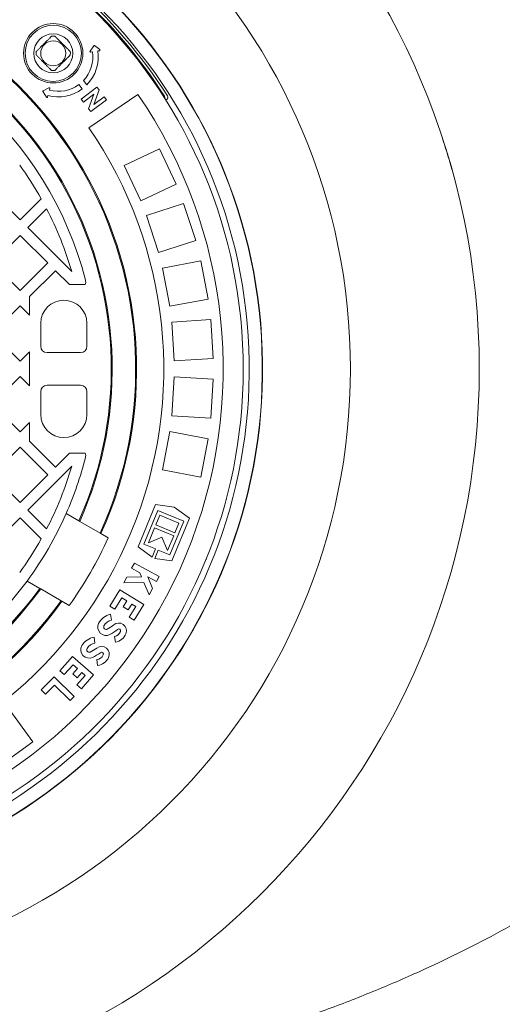
# Model space of a CAD drawing. Units: millimetres. Extents: x 618 to 6918, y 410 to 4891.
# Drawn here: x 5817 to 6126, y 2250 to 2880 of the extents above; entities that cross this region are included whole.
import ezdxf

# ---------------------------------------------------------------- set-up
doc = ezdxf.new("R2010")
doc.units = ezdxf.units.MM
doc.header["$LTSCALE"] = 25
doc.linetypes.add('SLD-Durchgehend', pattern=[0])
doc.layers.add('MAßLINIE_MAßZEICHNUNGEN', color=7, linetype='SLD-Durchgehend')
doc.styles.add('SLDTEXTSTYLE0', font='Opinion Pro')
doc.dimstyles.new('SLDDIMSTYLE0', dxfattribs={"dimtxt": 132.291667, "dimasz": 87.5, "dimexe": 0, "dimexo": 0.0625, "dimgap": 33.072917, "dimtad": 0, "dimdec": 0, "dimrnd": 1e-09, "dimzin": 12, "dimdsep": 46, "dimtxsty": 'SLDTEXTSTYLE0', "dimsah": 1, "dimcen": 0.09, "dimadec": 0, "dimazin": 3, "dimtfac": 1, "dimtdec": 0, "dimtofl": 0, "dimtmove": 0, "dimatfit": 3, "dimfxl": 1, "dimfrac": 2, "dimtolj": 1, "dimtzin": 12, "dimarcsym": 0})

# ---------------------------------------------------------------- blocks, each defined once
blk = doc.blocks.new('_D')
at = {"layer": 'MAßLINIE_MAßZEICHNUNGEN', "color": 7}
for p, q in [((5663.9, 3201.7), (6846.32, 3201.7)), ((6821.32, 3201.7), (6821.32, 2848.28)), ((6821.32, 2111.7), (6821.32, 2465.12)), ((5663.9, 2111.7), (6846.32, 2111.7))]:
    blk.add_line(p, q, dxfattribs=at)
for points in [[(6821.32, 3201.7), (6783.82, 3114.2), (6858.82, 3114.2)], [(6821.32, 2111.7), (6858.82, 2199.2), (6783.82, 2199.2)]]:
    blk.add_solid(points, dxfattribs=at)
at = {"layer": 'MAßLINIE_MAßZEICHNUNGEN', "color": 7, "insert": (6744.63, 2465.12), "char_height": 132.292, "attachment_point": 1, "rotation": 90, "style": 'SLDTEXTSTYLE0'}
blk.add_mtext('1090', dxfattribs=at)
blk = doc.blocks.new('_D_1')
at = {"layer": 'MAßLINIE_MAßZEICHNUNGEN', "color": 7}
for p, q in [((4701.32, 2535.7), (4701.32, 1805.12)), ((6571.32, 2535.7), (6571.32, 1805.12)), ((4701.32, 1830.12), (5455.88, 1830.12)), ((6571.32, 1830.12), (5816.75, 1830.12))]:
    blk.add_line(p, q, dxfattribs=at)
for points in [[(4701.32, 1830.12), (4788.82, 1792.62), (4788.82, 1867.62)], [(6571.32, 1830.12), (6483.82, 1867.62), (6483.82, 1792.62)]]:
    blk.add_solid(points, dxfattribs=at)
at = {"layer": 'MAßLINIE_MAßZEICHNUNGEN', "color": 7, "insert": (5455.88, 1906.8), "char_height": 132.292, "attachment_point": 1, "style": 'SLDTEXTSTYLE0'}
blk.add_mtext('1870', dxfattribs=at)

msp = doc.modelspace()

# ---------------------------------------------------------------- linework, layer by layer
at = {"color": 7, "linetype": 'SLD-Durchgehend', "lineweight": 18}
for p, q in [((5864.49, 2863.78), (5862.15, 2860.37)), ((5862.54, 2859.75), (5863.61, 2859.91)), ((5868.31, 2861.32), (5865.06, 2863.87)), ((5867.06, 2860.45), (5868.13, 2860.61)), ((5860.09, 2838.73), (5857.97, 2841.58)), ((5832.02, 2834.33), (5834.19, 2830.81)), ((5835.82, 2836.83), (5832.17, 2834.89)), ((5836.11, 2835.33), (5836.39, 2836.37)), ((5854.97, 2838.9), (5857.06, 2836.1)), ((5866.56, 2837.26), (5856.49, 2829.64)), ((5864.59, 2826.09), (5867.95, 2835.42)), ((5867.95, 2835.42), (5866.56, 2837.26)), ((5834.92, 2830.92), (5835.2, 2831.95)), ((5856.49, 2829.64), (5857.94, 2827.72)), ((5857.94, 2827.72), (5864.55, 2832.72)), ((5864.55, 2832.72), (5861.2, 2823.41)), ((5892.78, 2832.62), (5861.45, 2811.12)), ((5862.59, 2821.56), (5872.67, 2829.19)), ((5871.22, 2831.1), (5864.59, 2826.09)), ((5872.67, 2829.19), (5871.22, 2831.1)), ((5911.78, 2831.36), (5911.62, 2831.66)), ((5861.2, 2823.41), (5862.59, 2821.56)), ((5883.89, 2787.02), (5906.51, 2797.66)), ((5917.16, 2775.04), (5906.51, 2797.66)), ((5894.54, 2764.4), (5883.89, 2787.02)), ((5894.54, 2764.4), (5917.16, 2775.04)), ((5799.66, 2769.84), (5817.33, 2752.16)), ((5817.33, 2752.16), (5830.87, 2765.69)), ((5834.33, 2759.26), (5822.28, 2747.21)), ((5898.27, 2754.96), (5922.05, 2762.69)), ((5929.77, 2738.91), (5922.05, 2762.69)), ((5906, 2731.18), (5898.27, 2754.96)), ((5822.28, 2747.21), (5850.41, 2719.08)), ((5817.33, 2742.26), (5799.66, 2724.58)), ((5835.01, 2724.58), (5817.33, 2742.26)), ((5906, 2731.18), (5929.77, 2738.91)), ((5908.52, 2721.35), (5933.08, 2726.04)), ((5937.76, 2701.48), (5933.08, 2726.04)), ((5799.66, 2724.58), (5817.33, 2706.91)), ((5817.33, 2706.91), (5835.01, 2724.58)), ((5839.96, 2719.63), (5823.32, 2702.99)), ((5848.89, 2710.7), (5839.96, 2719.63)), ((5913.21, 2696.8), (5908.52, 2721.35)), ((5859.05, 2710.7), (5848.89, 2710.7)), ((5823.32, 2702.99), (5823.32, 2691.03)), ((5913.21, 2696.8), (5937.76, 2701.48)), ((5817.33, 2697.01), (5799.66, 2679.33)), ((5823.32, 2691.03), (5817.33, 2697.01)), ((5914.48, 2686.73), (5939.43, 2688.3)), ((5941, 2663.35), (5939.43, 2688.3)), ((5830.57, 2685.95), (5830.57, 2671.2)), ((5860.07, 2685.95), (5860.07, 2671.2)), ((5916.05, 2661.78), (5914.48, 2686.73)), ((5799.66, 2679.33), (5817.33, 2661.65)), ((5817.33, 2661.65), (5823.32, 2667.63)), ((5823.32, 2667.63), (5823.32, 2645.77)), ((5834.57, 2667.2), (5856.07, 2667.2)), ((5916.05, 2661.78), (5941, 2663.35)), ((5817.33, 2651.75), (5799.66, 2634.07)), ((5823.32, 2645.77), (5817.33, 2651.75)), ((5914.48, 2626.68), (5916.05, 2651.63)), ((5916.05, 2651.63), (5941, 2650.06)), ((5939.43, 2625.11), (5941, 2650.06)), ((5834.57, 2646.2), (5856.07, 2646.2)), ((5830.57, 2642.2), (5830.57, 2627.45)), ((5860.07, 2642.2), (5860.07, 2627.45)), ((5799.66, 2634.07), (5817.33, 2616.4)), ((5914.48, 2626.68), (5939.43, 2625.11)), ((5817.33, 2616.4), (5823.32, 2622.38)), ((5823.32, 2622.38), (5823.32, 2610.42)), ((5908.52, 2592.05), (5913.21, 2616.61)), ((5913.21, 2616.61), (5937.76, 2611.92)), ((5817.33, 2606.5), (5799.66, 2588.82)), ((5835.01, 2588.82), (5817.33, 2606.5)), ((5823.32, 2610.42), (5839.96, 2593.77)), ((5933.08, 2587.37), (5937.76, 2611.92)), ((5839.96, 2593.77), (5848.89, 2602.7)), ((5859.05, 2602.7), (5848.89, 2602.7)), ((5850.41, 2594.32), (5822.28, 2566.19)), ((5799.66, 2588.82), (5817.33, 2571.14)), ((5817.33, 2571.14), (5835.01, 2588.82)), ((5908.52, 2592.05), (5933.08, 2587.37)), ((5904.07, 2569.82), (5892.92, 2542.57)), ((5916, 2568.09), (5904.07, 2569.82)), ((5925.72, 2560.96), (5916, 2568.09)), ((5949.64, 2573.46), (5949.34, 2573.56)), ((5822.28, 2566.19), (5834.33, 2554.14)), ((5846.82, 2564.03), (5854.99, 2559.32)), ((5896.56, 2544.34), (5905.42, 2566)), ((5906.7, 2562.95), (5904.14, 2556.7)), ((5905.42, 2566), (5922.08, 2559.18)), ((5919.03, 2557.9), (5906.7, 2562.95)), ((5817.33, 2561.24), (5799.66, 2543.56)), ((5830.87, 2547.71), (5817.33, 2561.24)), ((5854.99, 2559.32), (5855.53, 2559)), ((5855.53, 2559), (5868.59, 2551.47)), ((5904.14, 2556.7), (5916.47, 2551.66)), ((5922.08, 2559.18), (5913.22, 2537.53)), ((5914.57, 2533.71), (5925.72, 2560.96)), ((5916.47, 2551.66), (5919.03, 2557.9)), ((5868.59, 2551.47), (5869.12, 2551.16)), ((5869.12, 2551.16), (5873.81, 2548.45)), ((5903.4, 2554.87), (5899.48, 2545.29)), ((5915.72, 2549.82), (5903.4, 2554.87)), ((5911.8, 2540.25), (5915.72, 2549.82)), ((5903.97, 2541.31), (5896.56, 2544.34)), ((5899.48, 2545.29), (5908.16, 2548.93)), ((5908.16, 2548.93), (5911.8, 2540.25)), ((5892.92, 2542.57), (5901.82, 2536.04)), ((5901.82, 2536.04), (5903.97, 2541.31)), ((5905.81, 2540.56), (5903.65, 2535.29)), ((5913.22, 2537.53), (5905.81, 2540.56)), ((5890.5, 2532.24), (5888.71, 2528.91)), ((5906.36, 2523.72), (5890.5, 2532.24)), ((5903.65, 2535.29), (5914.57, 2533.71)), ((5936.34, 2534.72), (5936.64, 2534.62)), ((5888.71, 2528.91), (5894, 2526.07)), ((5894, 2526.07), (5895.12, 2523.4)), ((5829.99, 2516.01), (5821.82, 2520.73)), ((5885.68, 2523.27), (5883.69, 2519.56)), ((5883.69, 2519.56), (5896.66, 2519.73)), ((5895.12, 2523.4), (5885.68, 2523.27)), ((5896.66, 2519.73), (5899.97, 2511.83)), ((5899.04, 2523.37), (5904.57, 2520.39)), ((5902.16, 2515.91), (5899.04, 2523.37)), ((5904.57, 2520.39), (5906.36, 2523.72)), ((5830.53, 2515.7), (5829.99, 2516.01)), ((5843.59, 2508.16), (5830.53, 2515.7)), ((5881.21, 2515.15), (5874.79, 2504.74)), ((5896.53, 2505.71), (5881.21, 2515.15)), ((5899.97, 2511.83), (5902.16, 2515.91)), ((5844.12, 2507.85), (5843.59, 2508.16)), ((5848.81, 2505.15), (5844.12, 2507.85)), ((5878, 2502.75), (5882.44, 2509.95)), ((5882.44, 2509.95), (5885.58, 2508.02)), ((5885.58, 2508.02), (5883.22, 2504.19)), ((5886.44, 2502.2), (5888.8, 2506.03)), ((5888.8, 2506.03), (5891.33, 2504.48)), ((5890.3, 2495.6), (5896.53, 2505.71)), ((5874.79, 2504.74), (5878, 2502.75)), ((5875.84, 2495.78), (5875.16, 2499.5)), ((5883.22, 2504.19), (5886.44, 2502.2)), ((5891.33, 2504.48), (5887.08, 2497.58)), ((5887.08, 2497.58), (5890.3, 2495.6)), ((5865.24, 2481.02), (5864.78, 2484.78)), ((5877.75, 2485.22), (5878.42, 2481.5)), ((5850.9, 2472.46), (5842.81, 2463.27)), ((5845.65, 2460.77), (5851.24, 2467.12)), ((5864.41, 2460.56), (5850.9, 2472.46)), ((5851.24, 2467.12), (5854.01, 2464.68)), ((5866.54, 2470.37), (5866.99, 2466.62)), ((5842.81, 2463.27), (5845.65, 2460.77)), ((5854.01, 2464.68), (5851.04, 2461.31)), ((5851.04, 2461.31), (5853.87, 2458.81)), ((5853.87, 2458.81), (5856.85, 2462.19)), ((5856.85, 2462.19), (5859.08, 2460.22)), ((5839.22, 2459.42), (5830.93, 2451)), ((5852.05, 2446.79), (5839.22, 2459.42)), ((5859.08, 2460.22), (5853.73, 2454.14)), ((5856.56, 2451.65), (5864.41, 2460.56)), ((5830.93, 2451), (5833.62, 2448.34)), ((5833.62, 2448.34), (5839.26, 2454.07)), ((5839.26, 2454.07), (5849.4, 2444.1)), ((5853.73, 2454.14), (5856.56, 2451.65)), ((5849.4, 2444.1), (5852.05, 2446.79)), ((5810.71, 2437.93), (5825.41, 2417.7)), ((5805.18, 2403.01), (5825.41, 2417.7))]:
    msp.add_line(p, q, dxfattribs=at)
for centre, radius in [((5636.32, 2656.7), 475), ((5636.32, 2656.7), 392.5), ((5838.55, 2858.93), 19), ((5838.55, 2858.93), 18), ((5838.55, 2858.93), 12.5), ((5838.55, 2858.93), 8)]:
    msp.add_circle(centre, radius, dxfattribs=at)
for centre, radius, start, end in [((5636.32, 2656.7), 336.3, 274.19336, 265.80664), ((5636.32, 2656.7), 336.11, 274.21136, 265.78864), ((5636.32, 2656.7), 327.73, 274.55611, 265.44389), ((5636.32, 2656.7), 323.88, 274.22375, 180), ((5636.32, 2656.7), 324.5, 32.56608, 65.03392), ((5636.32, 2656.7), 326.19, 32.43672, 65.16328), ((5636.32, 2656.7), 255.62, 335.61264, 84.38736), ((5636.32, 2656.7), 255, 335.62627, 84.37373), ((5636.32, 2656.7), 240, 335.97916, 84.02084), ((5636.32, 2656.7), 239.38, 335.99463, 84.00537), ((5636.32, 2656.7), 230, 14.31658, 83.75987), ((5838.55, 2858.93), 11, 84.40057, 95.59943), ((5838.55, 2858.93), 11, 174.40057, 185.59943), ((5838.55, 2858.93), 11, 354.40057, 5.59943), ((5841.86, 2856.57), 22, 317.05743, 8.74303), ((5841.86, 2856.57), 25.5, 315.61904, 8.74303), ((5862.48, 2860.14), 0.4, 145.59064, 278.74303), ((5864.82, 2863.55), 0.4, 51.89542, 145.59064), ((5868.07, 2861), 0.4, 278.74303, 51.89542), ((5838.55, 2858.93), 11, 264.40057, 275.59943), ((5832.36, 2834.54), 0.4, 118.00688, 211.7021), ((5841.86, 2856.57), 25.5, 254.85449, 306.59512), ((5836.01, 2836.48), 0.4, 344.85449, 118.00688), ((5841.86, 2856.57), 22, 254.85449, 306.58321), ((5636.32, 2656.7), 311, 280.5533, 34.4467), ((5834.53, 2831.02), 0.4, 211.7021, 344.85449), ((5908.53, 2830.56), 1.5, 338.28391, 32.56608), ((5636.32, 2656.7), 273, 280.5533, 34.4467), ((5636.32, 2656.7), 223, 29.25833, 35.83995), ((5636.32, 2656.7), 223, 16.24462, 27.38072), ((5854.33, 2712.34), 5, 340.8783, 14.31658), ((5845.32, 2685.95), 14.75, 90, 180), ((5845.32, 2685.95), 14.75, 0, 90), ((5834.57, 2671.2), 4, 180, 270), ((5856.07, 2671.2), 4, 270, 0), ((5834.57, 2642.2), 4, 90, 180), ((5856.07, 2642.2), 4, 0, 90), ((5845.32, 2627.45), 14.75, 180, 270), ((5845.32, 2627.45), 14.75, 270, 0), ((5636.32, 2656.7), 230, 336.24013, 345.68342), ((5854.33, 2601.06), 5, 345.68342, 19.1217), ((5636.32, 2656.7), 223, 332.61928, 343.75538), ((5636.32, 2656.7), 230, 323.75987, 336.24013), ((5636.32, 2656.7), 223, 324.16005, 330.74167), ((5636.32, 2656.7), 261, 324.50347, 335.49653), ((5636.32, 2656.7), 230, 216.24013, 323.75987), ((5636.32, 2656.7), 240, 215.97916, 324.02084), ((5636.32, 2656.7), 239.38, 215.99463, 324.00537), ((5636.32, 2656.7), 255.62, 215.61264, 324.38736), ((5636.32, 2656.7), 255, 215.62627, 324.37373), ((5877.46, 2488.76), 10.98, 102.08863, 153.77685), ((5872.42, 2491.25), 5.36, 153.77685, 297.17751), ((5877.46, 2488.76), 7.2, 103.05454, 153.77685), ((5863.68, 2508.26), 20.7, 297.17751, 311.03188), ((5880.52, 2488.91), 4.95, 337.20485, 131.03188), ((5872.42, 2491.25), 1.58, 153.77685, 297.17751), ((5863.68, 2508.26), 24.48, 297.17751, 311.03188), ((5876.52, 2490.59), 5.51, 282.89563, 337.20485), ((5876.52, 2490.59), 9.29, 281.81935, 337.20485), ((5880.52, 2488.91), 1.17, 337.20485, 131.03188), ((5866.46, 2473.93), 10.98, 98.78863, 150.47685), ((5866.46, 2473.93), 7.2, 99.75454, 150.47685), ((5861.56, 2476.7), 5.36, 150.47685, 293.87751), ((5861.56, 2476.7), 1.58, 150.47685, 293.87751), ((5853.82, 2494.19), 20.7, 293.87751, 307.73188), ((5853.82, 2494.19), 24.48, 293.87751, 307.73188), ((5869.52, 2473.9), 4.95, 333.90485, 127.73188), ((5865.62, 2475.81), 5.51, 279.59563, 333.90485), ((5869.52, 2473.9), 1.17, 333.90485, 127.73188), ((5865.62, 2475.81), 9.29, 278.51935, 333.90485)]:
    msp.add_arc(centre, radius, start, end, dxfattribs=at)
for points, knots in [([(4816.32, 2656.7), (4816.36, 2660.89), (4816.44, 2669.27), (4817.24, 2684.45), (4818.93, 2702.22), (4821.99, 2722.47), (4826.17, 2742.7), (4831.48, 2762.86), (4837.92, 2782.88), (4843.53, 2797.65), (4849.65, 2812.32), (4856.3, 2826.92), (4866.12, 2845.93), (4876.83, 2864.45), (4888.52, 2882.66), (4901.17, 2900.51), (4914.75, 2918), (4929.06, 2934.89), (4944.77, 2951.97), (4961.92, 2969.13), (4980.61, 2986.31), (5000.03, 3002.76), (5021.55, 3019.59), (5045.22, 3036.6), (5071.17, 3053.63), (5097.86, 3069.63), (5123.4, 3083.63), (5147.55, 3095.86), (5170.19, 3106.52), (5193.17, 3116.58), (5216.46, 3126.04), (5240.03, 3134.92), (5263.65, 3143.14), (5287.3, 3150.74), (5310.97, 3157.74), (5334.8, 3164.2), (5361.44, 3170.78), (5390.9, 3177.27), (5423.21, 3183.42), (5455.75, 3188.69), (5488.5, 3193.07), (5521.43, 3196.56), (5554.87, 3199.2), (5588.78, 3200.96), (5623.14, 3201.79), (5657.59, 3201.68), (5692.11, 3200.62), (5726.66, 3198.6), (5760.54, 3195.67), (5793.71, 3191.88), (5826.2, 3187.27), (5858.58, 3181.77), (5890.81, 3175.37), (5922.81, 3168.05), (5954.6, 3159.79), (5986.16, 3150.56), (6017.43, 3140.36), (6048.33, 3129.15), (6078.86, 3116.92), (6109, 3103.6), (6138.65, 3089.19), (6167.7, 3073.66), (6192.97, 3058.82), (6214.66, 3045.04), (6232.94, 3032.64), (6250.48, 3019.94), (6267.28, 3006.97), (6283.34, 2993.75), (6298.99, 2979.99), (6314.07, 2965.81), (6328.52, 2951.22), (6342.33, 2936.25), (6355.58, 2920.77), (6368.33, 2904.65), (6380.51, 2887.88), (6392.06, 2870.45), (6402.82, 2852.52), (6412.88, 2833.86), (6422.15, 2814.46), (6430.51, 2794.33), (6437.87, 2773.59), (6444.11, 2752.28), (6449.16, 2730.46), (6452.4, 2711.49), (6454.35, 2695.53), (6455.48, 2682.63), (6456.16, 2669.69), (6456.42, 2655.12), (6456.03, 2638.96), (6454.75, 2621.25), (6452.64, 2603.63), (6449.67, 2585.91), (6445.81, 2568.14), (6441.04, 2550.35), (6435.46, 2532.81), (6428.8, 2514.78), (6420.95, 2496.34), (6411.86, 2477.56), (6401.88, 2459.23), (6390.95, 2441.18), (6379.08, 2423.45), (6366.29, 2406.06), (6352.78, 2389.23), (6337.93, 2372.21), (6321.7, 2355.09), (6303.99, 2337.94), (6285.55, 2321.48), (6265.13, 2304.63), (6242.67, 2287.58), (6218.05, 2270.5), (6192.7, 2254.38), (6168.31, 2240.16), (6145.11, 2227.65), (6123.24, 2216.66), (6101.02, 2206.25), (6078.48, 2196.42), (6055.64, 2187.16), (6030.87, 2177.84), (6004.13, 2168.6), (5975.4, 2159.61), (5946.36, 2151.4), (5917.03, 2143.99), (5887.45, 2137.35), (5860.13, 2131.97), (5835.14, 2127.63), (5812.51, 2124.15), (5789.8, 2121.11), (5764.52, 2118.2), (5736.64, 2115.6), (5706.18, 2113.53), (5675.62, 2112.19), (5644.99, 2111.61), (5614.29, 2111.77), (5583.66, 2112.68), (5553.12, 2114.34), (5522.67, 2116.75), (5492.24, 2119.91), (5461.84, 2123.85), (5431.49, 2128.57), (5401.32, 2134.07), (5371.35, 2140.35), (5341.6, 2147.42), (5311.99, 2155.32), (5282.55, 2164.08), (5253.31, 2173.73), (5223.9, 2184.42), (5194.41, 2196.22), (5164.83, 2209.26), (5135.69, 2223.36), (5110.24, 2236.87), (5088.41, 2249.4), (5070.01, 2260.64), (5051.89, 2272.41), (5034.08, 2284.74), (5016.6, 2297.65), (4998.55, 2311.88), (4980.04, 2327.59), (4961.21, 2344.94), (4943.1, 2363.13), (4927.61, 2380.17), (4914.56, 2395.74), (4903.68, 2409.64), (4893.28, 2423.93), (4882.81, 2439.48), (4872.43, 2456.33), (4862.33, 2474.55), (4853.04, 2493.36), (4844.62, 2512.75), (4837.16, 2532.69), (4831.16, 2551.74), (4826.44, 2569.79), (4822.81, 2586.74), (4819.94, 2603.96), (4817.87, 2621.4), (4816.56, 2639.03), (4816.4, 2650.81), (4816.32, 2656.7)], [0, 0, 0, 0, 0.002896, 0.005796, 0.010515, 0.015237, 0.019957, 0.024802, 0.029651, 0.034496, 0.035725, 0.040653, 0.045586, 0.05052, 0.055448, 0.060548, 0.065653, 0.070759, 0.07586, 0.081699, 0.087539, 0.093418, 0.099297, 0.106436, 0.113576, 0.120763, 0.127951, 0.133721, 0.139492, 0.145261, 0.151069, 0.156878, 0.162685, 0.168372, 0.174058, 0.179757, 0.185455, 0.193037, 0.200621, 0.208204, 0.215839, 0.223476, 0.231111, 0.239036, 0.246962, 0.254887, 0.262867, 0.270848, 0.278827, 0.286385, 0.293943, 0.301524, 0.309105, 0.316668, 0.324231, 0.331821, 0.339411, 0.346983, 0.354555, 0.362163, 0.36977, 0.377357, 0.384943, 0.390036, 0.395131, 0.400224, 0.405015, 0.409805, 0.414616, 0.419426, 0.424121, 0.428819, 0.433517, 0.438212, 0.443029, 0.447851, 0.452673, 0.45749, 0.462514, 0.467541, 0.472564, 0.477726, 0.482891, 0.488053, 0.491032, 0.494011, 0.497005, 0.499999, 0.504088, 0.508182, 0.512276, 0.516365, 0.520605, 0.52485, 0.529096, 0.533337, 0.538143, 0.542954, 0.547766, 0.552573, 0.557545, 0.562523, 0.567501, 0.572474, 0.578145, 0.583815, 0.589525, 0.595234, 0.602128, 0.609022, 0.615962, 0.622903, 0.628547, 0.634192, 0.639836, 0.645518, 0.651201, 0.656883, 0.663824, 0.670767, 0.677708, 0.684698, 0.69169, 0.69868, 0.703957, 0.709234, 0.714519, 0.719804, 0.726843, 0.733883, 0.740922, 0.747999, 0.755078, 0.762155, 0.769196, 0.776238, 0.783279, 0.79036, 0.797443, 0.804524, 0.811572, 0.818622, 0.825671, 0.83277, 0.839871, 0.84697, 0.854409, 0.861847, 0.869324, 0.8768, 0.88177, 0.88674, 0.89171, 0.896717, 0.901726, 0.906733, 0.912621, 0.91851, 0.924441, 0.930372, 0.934434, 0.938496, 0.942578, 0.946659, 0.951461, 0.956265, 0.961066, 0.965971, 0.97088, 0.975785, 0.979781, 0.98378, 0.987776, 0.99185, 0.995926, 1, 1, 1, 1]), ([(5820.33, 3117.18), (5832.32, 3115.14), (5856.32, 3111.07), (5892.04, 3103.44), (5924.53, 3095.4), (5953.83, 3087.16), (5979.99, 3079.03), (6005.91, 3070.16), (6032, 3060.37), (6058.21, 3049.6), (6084.47, 3037.76), (6110.3, 3025.02), (6135.02, 3011.67), (6158.62, 2997.78), (6181.08, 2983.39), (6201.22, 2969.33), (6219.12, 2955.81), (6234.93, 2943.03), (6250.27, 2929.69), (6265.78, 2915.17), (6281.33, 2899.34), (6296.74, 2882.11), (6310.16, 2865.52), (6321.73, 2849.75), (6331.63, 2834.99), (6340.87, 2819.8), (6349.41, 2804.18), (6357.19, 2788.15), (6364.16, 2771.73), (6370.32, 2754.82), (6375.58, 2737.44), (6379.88, 2719.63), (6383.13, 2701.65), (6385.29, 2683.57), (6386.37, 2665.44), (6386.35, 2647.07), (6385.18, 2628.52), (6382.85, 2609.88), (6379.53, 2592.17), (6375.4, 2575.41), (6370.63, 2559.63), (6365.04, 2543.98), (6358.63, 2528.51), (6351.44, 2513.26), (6343.4, 2498.05), (6334.49, 2482.94), (6324.71, 2467.95), (6314.3, 2453.4), (6301.94, 2437.55), (6287.4, 2420.62), (6270.51, 2402.86), (6252.33, 2385.48), (6232.87, 2368.55), (6212.15, 2352.13), (6190.75, 2336.6), (6168.55, 2321.83), (6145.6, 2307.81), (6121.93, 2294.53), (6097.81, 2282.1), (6071.6, 2269.69), (6043.25, 2257.48), (6012.71, 2245.64), (5981.77, 2234.89), (5950.29, 2225.14), (5918.32, 2216.37), (5885.88, 2208.6), (5853.22, 2201.78), (5831.29, 2198.07), (5820.33, 2196.22)], [0, 0, 0, 0, 0.023121, 0.046247, 0.069367, 0.086713, 0.104066, 0.121418, 0.138762, 0.156998, 0.175245, 0.193489, 0.211722, 0.228611, 0.245506, 0.262393, 0.27526, 0.288135, 0.301009, 0.313874, 0.328509, 0.343152, 0.357785, 0.369036, 0.380297, 0.391557, 0.402806, 0.414099, 0.425399, 0.43669, 0.448284, 0.459887, 0.47148, 0.482973, 0.494476, 0.505969, 0.517855, 0.529754, 0.541641, 0.55208, 0.562525, 0.572965, 0.583639, 0.594319, 0.604993, 0.616316, 0.627649, 0.638985, 0.65031, 0.665827, 0.681354, 0.696874, 0.713602, 0.730347, 0.747094, 0.763827, 0.781001, 0.798185, 0.815372, 0.832548, 0.853278, 0.874022, 0.894768, 0.915501, 0.93662, 0.957749, 0.97888, 1, 1, 1, 1]), ([(5837.47, 2869.88), (5837.09, 2869.5), (5836.3, 2868.7), (5835.03, 2867.43), (5833.42, 2865.83), (5831.72, 2864.13), (5830.11, 2862.52), (5828.82, 2861.22), (5828.01, 2860.41), (5827.6, 2860.01)], [0, 0, 0, 0, 0.12772, 0.261753, 0.39538, 0.598227, 0.731876, 0.865941, 1, 1, 1, 1]), ([(5849.5, 2860.01), (5849.11, 2860.39), (5848.32, 2861.18), (5847.05, 2862.46), (5845.44, 2864.06), (5843.74, 2865.76), (5842.13, 2867.37), (5840.84, 2868.67), (5840.03, 2869.48), (5839.62, 2869.88)], [0, 0, 0, 0, 0.12772, 0.261753, 0.39538, 0.598227, 0.731876, 0.865941, 1, 1, 1, 1]), ([(5827.6, 2857.86), (5828.01, 2857.46), (5828.82, 2856.64), (5830.11, 2855.35), (5831.72, 2853.74), (5833.42, 2852.04), (5835.03, 2850.44), (5836.3, 2849.16), (5837.09, 2848.37), (5837.47, 2847.99)], [0, 0, 0, 0, 0.1340587, 0.2681239, 0.4017733, 0.6046198, 0.7382468, 0.8722798, 1, 1, 1, 1]), ([(5839.62, 2847.99), (5840.03, 2848.39), (5840.84, 2849.2), (5842.13, 2850.5), (5843.74, 2852.11), (5845.44, 2853.81), (5847.05, 2855.41), (5848.32, 2856.68), (5849.11, 2857.47), (5849.5, 2857.86)], [0, 0, 0, 0, 0.134059, 0.268124, 0.401773, 0.60462, 0.738247, 0.87228, 1, 1, 1, 1]), ([(5911.78, 2831.36), (5911.83, 2831.17), (5911.92, 2830.8), (5911.78, 2830.18), (5911.45, 2829.6), (5911.09, 2829.26), (5910.88, 2829.12), (5910.87, 2829.11)], [0, 0, 0, 0, 0.242027, 0.484054, 0.726081, 0.984196, 1, 1, 1, 1]), ([(6087.49, 2805.25), (6089.55, 2798.91), (6091.84, 2791.9), (6093.71, 2784.77), (6093.89, 2784.09)], [0, 0, 0, 0, 0.904621, 1, 1, 1, 1])]:
    msp.add_open_spline(points, degree=3, knots=knots, dxfattribs=at)

# ---------------------------------------------------------------- dimensions: what is measured, and where the dimension line sits
at = {"layer": 'MAßLINIE_MAßZEICHNUNGEN', "color": 7}
for base, p1, p2, angle, picture, middle in [((6821.32, 2111.7), (5638.9, 3201.7), (5638.9, 2111.7), 90, '_D', (6821.32, 2656.7)), ((4701.32, 1830.12), (6571.32, 2560.7), (4701.32, 2560.7), 0, '_D_1', (5636.32, 1830.12))]:
    dim = msp.add_linear_dim(base=base, p1=p1, p2=p2, angle=angle, dimstyle='SLDDIMSTYLE0', dxfattribs=at)
    dim.commit()
    dim.dimension.update_dxf_attribs({"geometry": picture, "text_midpoint": middle, "dimtype": 160})

doc.saveas('drawing.dxf')
